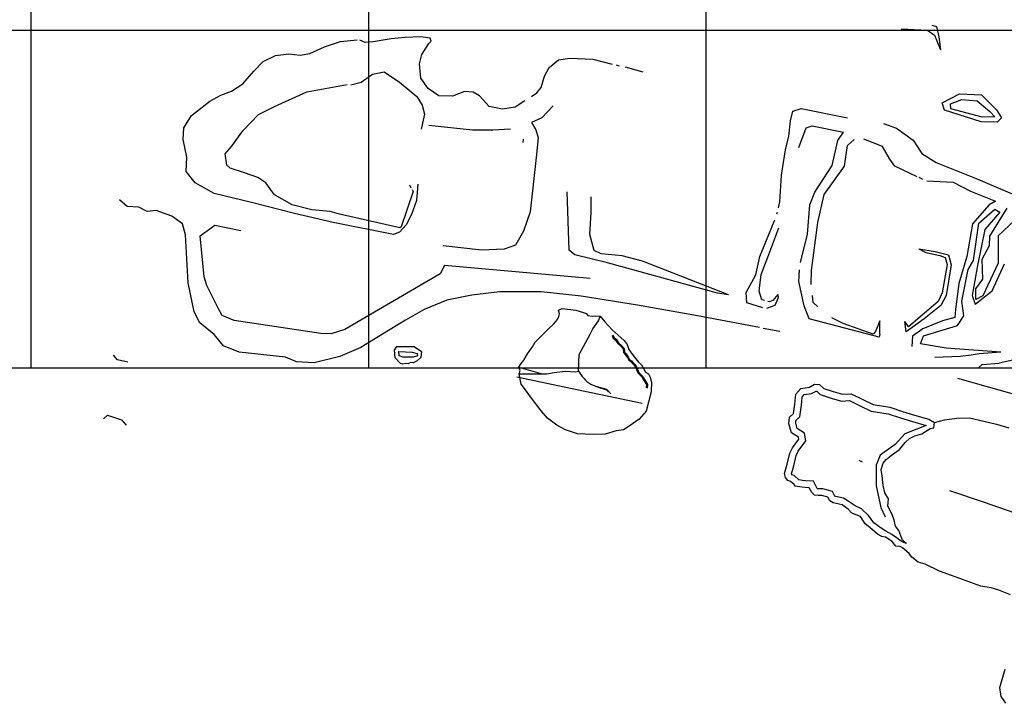
# Model space of a CAD drawing. Extents: x 26075794 to 52166550, y 601368 to 1215891.
# Drawn here: x 26080966 to 26083883, y 603008 to 605032 of the extents above; entities that cross this region are included whole.
import ezdxf

# ---------------------------------------------------------------- set-up
doc = ezdxf.new("R2010")
doc.units = 0
for name, color, linetype in [('CREST_TIL', 82, 'CONTINUOUS'), ('GRID', 7, 'CONTINUOUS'), ('TOE_TIL', 191, 'CONTINUOUS')]:
    doc.layers.add(name, color=color, linetype=linetype)

msp = doc.modelspace()

# ---------------------------------------------------------------- linework, layer by layer
at = {"layer": 'CREST_TIL', "color": 191}
for p, q in [((26082458.08, 604678.338, 1474.771), (26082456.579, 604668.183, 1475.936)), ((26082125.811, 604532.896, 1480.278), (26082122.333, 604542.126, 1480.247)), ((26083209.998, 604461.42, 1398.504), (26083208.445, 604456.269, 1398.11)), ((26083514.102, 604100.761, 1359.789), (26083514.2, 604140.053, 1357.365)), ((26082445.197, 604002.855, 1381.182), (26082513.697, 603983.441, 1414.898)), ((26083462.673, 603722.147, 1437.285), (26083452.817, 603726.992, 1432))]:
    msp.add_line(p, q, dxfattribs=at)
for points in [[(26083669.022, 605015.62, 1404.124), (26083682.158, 605011.577, 1399.783), (26083689.597, 604981.563, 1399.783), (26083693.818, 604943.131, 1399.783)], [(26081946.837, 604839.244, 1481.77), (26081977.411, 604847.149, 1481.77), (26082011.403, 604871.062, 1481.77), (26082046.177, 604877.832, 1481.77), (26082091.31, 604847.436, 1481.77), (26082142.353, 604804.472, 1481.77), (26082158.688, 604778.594, 1481.77), (26082165.11, 604752.272, 1481.77), (26082155.401, 604708.14, 1481.77)], [(26082005.259, 604435.022, 1478.123), (26081913.442, 604456.507, 1477.271), (26081885.591, 604464.314, 1479.134), (26081831.206, 604468.994, 1479.77), (26081772.856, 604483.336, 1479.77), (26081721.115, 604513.779, 1479.77), (26081694.744, 604549.152, 1479.77), (26081671.532, 604564.95, 1479.77), (26081631.687, 604578.863, 1479.77), (26081589.249, 604592.397, 1479.77), (26081580.107, 604601.385, 1479.77), (26081575.028, 604635.005, 1480.77), (26081593.79, 604656.421, 1480.77), (26081626.838, 604702.9, 1480.77), (26081673.808, 604751.18, 1480.77), (26081720.806, 604774.602, 1480.77), (26081816.779, 604818.119, 1480.77), (26081914.782, 604835.961, 1480.77), (26081936.226, 604840.224, 1480.77)], [(26082546.689, 604776.655, 1443.776), (26082512.825, 604741.393, 1443.776), (26082482.207, 604727.278, 1443.776)], [(26083214.205, 604474.603, 1399.783), (26083218.591, 604493.194, 1399.783), (26083223.107, 604571.655, 1399.783), (26083234.682, 604646.627, 1399.783), (26083244.764, 604687.467, 1399.783), (26083249.595, 604732.878, 1399.783), (26083256.628, 604761.234, 1399.783), (26083281.415, 604769.25, 1399.783), (26083418.551, 604741.52, 1399.783)], [(26082419.695, 604708.114, 1474.771), (26082367.462, 604705.442, 1474.771), (26082307.805, 604704.865, 1474.771), (26082177.699, 604718.617, 1474.771)], [(26083525.434, 604724.98, 1399.783), (26083564.261, 604711.288, 1399.783), (26083613.024, 604675.03, 1399.783), (26083638.753, 604636.053, 1399.783), (26083681.028, 604609.392, 1399.783), (26083805.316, 604559.795, 1399.783), (26083913.646, 604513.696, 1399.783), (26084022.472, 604449.956, 1389.784), (26084115.087, 604376.205, 1389.784), (26084240.384, 604251.18, 1384.785), (26084290.357, 604190.775, 1379.786), (26084344.006, 604094.164, 1379.786)], [(26083279.265, 604312.919, 1374.787), (26083300.54, 604396.838, 1374.787), (26083306.861, 604483.894, 1374.787), (26083322.196, 604521.767, 1374.787), (26083373.607, 604600.254, 1374.787), (26083389.574, 604674.469, 1374.787), (26083406.355, 604699.2, 1374.787)], [(26082128.519, 604529.189, 1479.994), (26082132.027, 604523.174, 1480.213), (26082096.568, 604418.55, 1478.81), (26082091.919, 604415.928, 1478.81), (26082005.208, 604435.034, 1478.123)], [(26082707.289, 604312.185, 1424.779), (26082610.583, 604335.418, 1439.777), (26082593.89, 604349.961, 1439.777), (26082587.748, 604522.185, 1444.476)], [(26083856.839, 604494.758, 1359.789), (26083838.118, 604483.872, 1359.789), (26083789.164, 604427.09, 1359.789), (26083771.935, 604330.85, 1359.789), (26083748.21, 604251.015, 1359.789), (26083738.702, 604173.415, 1359.789), (26083736.532, 604150.208, 1359.789), (26083700.523, 604140.529, 1359.789), (26083641.566, 604116.92, 1359.789), (26083610.805, 604094.357, 1359.789), (26083609.727, 604064.46, 1359.789)], [(26083930.135, 604453.502, 1359.789), (26083865.033, 604392.2, 1359.789), (26083864.982, 604310.78, 1359.789), (26083819.455, 604214.284, 1359.789), (26083799.234, 604203.52, 1359.789), (26083798.707, 604234.97, 1359.789), (26083819.442, 604263.958, 1359.789), (26083817.732, 604322.876, 1359.789), (26083839.009, 604363.379, 1359.789), (26083840.628, 604391.301, 1359.789), (26083891.886, 604473.999, 1359.789)], [(26082656.133, 604265.896, 1423.358), (26082225, 604304.503, 1462.773), (26082212.055, 604279.191, 1459.774), (26081928.824, 604114.561, 1457.774), (26081888.718, 604102.195, 1457.774), (26081857.812, 604102.462, 1457.774), (26081601.787, 604140.99, 1457.774), (26081565.552, 604155.831, 1457.774), (26081554.816, 604175.899, 1457.774), (26081520.87, 604245.2, 1457.774), (26081511.999, 604270.701, 1457.774), (26081500.322, 604392.474, 1457.774), (26081544.421, 604423.774, 1459.774), (26081621.573, 604407.794, 1459.433)], [(26083168.272, 604179.09, 1388.863), (26083120.798, 604193.534, 1390.784), (26083118.162, 604224.113, 1396.783), (26083146.573, 604276.84, 1396.783), (26083159.2, 604331.065, 1396.783), (26083203.222, 604438.955, 1396.783)], [(26083629.649, 604353.735, 1359.789), (26083678.801, 604345.76, 1369.092), (26083717.605, 604335.71, 1372.312), (26083725.379, 604305.973, 1371.715), (26083710.658, 604215.057, 1369.367), (26083695.264, 604185.422, 1369.367), (26083645.407, 604146.123, 1359.789), (26083592.159, 604107.507, 1359.789), (26083588.627, 604138.405, 1359.789)], [(26083065.591, 604217.427, 1396.783), (26083033.771, 604222.276, 1401.783), (26082707.289, 604312.185, 1439.777)], [(26083514.102, 604100.761, 1366.788), (26083512.306, 604091.967, 1366.788), (26083305, 604146.399, 1374.787), (26083290.65, 604184.528, 1374.787), (26083274.008, 604257.144, 1374.787), (26083276.762, 604290.949, 1374.787)], [(26083211.757, 604217.855, 1374.787), (26083212.749, 604208.828, 1379.786), (26083203.579, 604185.6, 1383.785), (26083178.617, 604176.502, 1387.222)], [(26082621.379, 603990.933, 1458.183), (26082623.137, 604040.675, 1440.578), (26082656.541, 604100.909, 1407.194), (26082664.47, 604117.04, 1398.965), (26082680.616, 604140.352, 1387.362), (26082686.06, 604154.014, 1380.813)], [(26082723.26, 604098.486, 1386.337), (26082727.076, 604090.51, 1387.314), (26082732.839, 604086.412, 1386.506), (26082740.389, 604075.334, 1386.094), (26082749.434, 604066.946, 1385.324), (26082756.697, 604058.693, 1384.11), (26082757.65, 604047.364, 1386.847), (26082762.678, 604042.303, 1385.751), (26082769.022, 604032.83, 1385.987), (26082773.203, 604025.94, 1386.352), (26082778.859, 604022.006, 1383.824), (26082784.019, 604015.938, 1384.66), (26082789.354, 604010.907, 1385.433), (26082794.38, 604002.338, 1385.203), (26082800.453, 603987.477, 1384.43), (26082811.902, 603975.88, 1381.601), (26082817.1, 603966.942, 1381.53), (26082826.41, 603951.97, 1379.679), (26082825.348, 603941.32, 1380.096)], [(26083872.949, 604047.956, 1360.265), (26083809.273, 604042.875, 1368.442), (26083785.082, 604038.156, 1370.333), (26083752.31, 604035.083, 1369.549), (26083677.591, 604031.822, 1368.332)], [(26081286.513, 604018.326, 1400.583), (26081255.462, 604024.744, 1401.983), (26081243.945, 604038.861, 1402.083)], [(26082445.859, 603983.684, 1381.568), (26082515.346, 603983.441, 1414.898), (26082526.506, 603983.313, 1420.136), (26082549.926, 603986.833, 1430.619), (26082581.707, 603991.359, 1442.916), (26082612.29, 603989.385, 1455.248), (26082621.379, 603990.933, 1458.183), (26082632.157, 603975.58, 1458.228), (26082638.256, 603968.98, 1457.08), (26082641.628, 603965.942, 1456.983), (26082646.433, 603960.419, 1456.366), (26082657.994, 603952.855, 1453.518), (26082677.266, 603944.368, 1447.952), (26082704.786, 603935.697, 1437.69), (26082717.642, 603923.597, 1430.516), (26082705.785, 603936.426, 1437.738), (26082677.266, 603944.368, 1447.952)], [(26082809.953, 603895.411, 1489.678), (26082598.15, 603939.66, 1492.895), (26082439.365, 603973.089, 1496.161)], [(26083593.914, 603480.391, 1369.127), (26083580.56, 603485.796, 1370.365), (26083550.013, 603507.307, 1373.046), (26083532.306, 603517.052, 1372.922), (26083518.432, 603526.24, 1373.544), (26083496.932, 603541.784, 1372.768), (26083480.539, 603563.572, 1373.238), (26083460.621, 603583.174, 1372.803), (26083440.948, 603592.313, 1374.997), (26083421.068, 603605.888, 1376.204), (26083406.421, 603615.316, 1375.175), (26083383.903, 603619.65, 1375.175), (26083381.569, 603621.313, 1375.175), (26083373.869, 603634.9, 1375.324), (26083345.299, 603642.879, 1376.249), (26083332.8, 603642.622, 1376.249), (26083330.083, 603643.076, 1376.282), (26083329.17, 603643.897, 1376.31), (26083317.549, 603665.499, 1376.72), (26083294.612, 603666.599, 1377.736), (26083285.734, 603667.111, 1377.736), (26083274.343, 603669.296, 1377.736), (26083260.168, 603682.387, 1377.736), (26083253.539, 603684.562, 1377.736), (26083253.496, 603684.616, 1377.736), (26083253.006, 603687.155, 1377.736), (26083259.694, 603711.11, 1376.763), (26083266.407, 603741.429, 1376.763), (26083272.761, 603754.183, 1376.763), (26083295.158, 603785.251, 1376.763), (26083291.219, 603807.703, 1376.763), (26083269.941, 603821.134, 1376.763), (26083265.084, 603837.368, 1376.763), (26083265.84, 603845.332, 1376.763), (26083277.064, 603855.809, 1376.763), (26083282.531, 603890.951, 1376.763), (26083284.734, 603914.646, 1380.736), (26083290.635, 603921.611, 1380.736), (26083312.268, 603924.95, 1380.592), (26083326.126, 603932.219, 1380.592), (26083327.326, 603932.215, 1380.592), (26083337.376, 603921.801, 1380.584), (26083370.433, 603911.452, 1379.887), (26083401.31, 603902.696, 1377.722), (26083425.044, 603904.159, 1377.722), (26083455.817, 603888.877, 1377.384), (26083489.21, 603873.019, 1377.186), (26083539.109, 603865.057, 1376.921), (26083575.477, 603852.548, 1375.752), (26083611.479, 603841.987, 1375.51), (26083651.936, 603830.109, 1374.67), (26083589, 603805.116, 1374.67), (26083560.144, 603774.094, 1374.67), (26083515.216, 603742.342, 1374.67), (26083503.527, 603713.145, 1374.67), (26083503.909, 603651.168, 1374.67), (26083517.21, 603587.621, 1374.67), (26083530.044, 603560.107, 1374.67)], [(26081214.409, 603850.028, 1401.283), (26081225.807, 603860.439, 1401.883), (26081267.748, 603847.078, 1400.783), (26081281.046, 603830.905, 1400.283)], [(26083720.836, 603638.06, 1475.477), (26083823.367, 603602.925, 1475.102), (26083911.149, 603572.845, 1474.781), (26084024.92, 603524.95, 1476.13), (26083911.149, 603572.845, 1474.781)]]:
    msp.add_polyline3d(points, dxfattribs=at)
for points in [[(26083803.315, 604791.568, 1416.78), (26083840.783, 604760.634, 1416.78), (26083855.469, 604744.399, 1416.78), (26083818.027, 604743.397, 1416.78), (26083724.497, 604768.334, 1416.78), (26083723.451, 604782.861, 1416.78), (26083757.427, 604795.391, 1416.78)], [(26082115.345, 604032.833, 1397.143), (26082101.087, 604032.59, 1397.886), (26082089.904, 604036.153, 1395.837), (26082089.17, 604049.26, 1396.69), (26082128.859, 604047.508, 1398.025), (26082143.849, 604043.652, 1393.617), (26082144.659, 604036.492, 1393.174), (26082131.963, 604033.068, 1396.488)]]:
    msp.add_polyline3d(points, close=True, dxfattribs=at)
at = {"layer": 'GRID'}
for points in [[(26081000, 604000), (26081000, 615000)], [(26082000, 604000), (26082000, 615000)], [(26083000, 604000), (26083000, 615000)], [(26090000, 605000), (26079000, 605000)], [(26090000, 604000), (26079000, 604000)]]:
    msp.add_lwpolyline(points, dxfattribs=at)
at = {"layer": 'TOE_TIL', "color": 15}
for p, q in [((26082743.561, 604894.715, 1409.781), (26082734.59, 604897.09, 1409.781)), ((26082813.715, 604876.511, 1409.781), (26082761.144, 604891.364, 1409.781)), ((26083641.664, 604559.036, 1359.789), (26083630.542, 604564.283, 1359.789)), ((26083168.924, 604118.697, 1374.787), (26083218.571, 604109.479, 1374.787))]:
    msp.add_line(p, q, dxfattribs=at)
for points in [[(26082462.493, 604792.021, 1409.781), (26082434.205, 604773.453, 1409.781), (26082396.423, 604766.683, 1409.781), (26082357, 604775.45, 1409.781), (26082328.422, 604806.742, 1409.781), (26082309.584, 604817.317, 1409.781), (26082284.147, 604819.099, 1409.781), (26082248.527, 604805.657, 1409.781), (26082208.147, 604806.449, 1409.781), (26082175.935, 604828.015, 1409.781), (26082154.453, 604858.802, 1409.781), (26082150.031, 604901.744, 1409.781), (26082157.716, 604929.065, 1409.781), (26082178.365, 604961.592, 1409.781), (26082185.01, 604968.155, 1409.781), (26082182.268, 604977.098, 1409.781), (26082154.177, 604981.308, 1414.781), (26082108.222, 604978.925, 1424.779), (26082066.87, 604975.911, 1429.778), (26082013.654, 604966.272, 1429.778), (26081989.325, 604964.943, 1429.778), (26081973.737, 604971.795, 1429.778)], [(26083577.696, 605005.497, 1399.083), (26083655.904, 605001.069, 1394.784), (26083676.758, 604986.023, 1394.784), (26083693.818, 604943.131, 1399.783)], [(26082145.678, 604545.433, 1474.771), (26082141.849, 604496.852, 1474.771), (26082126.653, 604455.258, 1474.771), (26082110.63, 604424.599, 1474.771), (26082091.562, 604402.487, 1474.771), (26082072.997, 604395.898, 1469.772), (26081894.996, 604431.55, 1459.774), (26081780.289, 604458.226, 1449.775), (26081653.002, 604490.41, 1439.777), (26081542.294, 604516.952, 1434.777), (26081485.97, 604549.434, 1429.778), (26081459.079, 604582.501, 1429.778), (26081460.869, 604625.391, 1429.778), (26081449.819, 604677.49, 1429.778), (26081451.754, 604711.659, 1429.778), (26081475.125, 604748.084, 1429.778), (26081529.559, 604791, 1429.778), (26081561.61, 604808.911, 1429.778), (26081593.412, 604820.115, 1429.778), (26081626.893, 604842.623, 1429.778), (26081660.08, 604879.883, 1429.778), (26081687.189, 604907.956, 1429.778), (26081724.144, 604926.434, 1429.778), (26081763.113, 604931.367, 1429.778), (26081796.715, 604927.519, 1429.778), (26081825.767, 604931.627, 1429.778), (26081868.936, 604951.762, 1429.778), (26081916.488, 604967.76, 1429.778), (26081965.686, 604972.826, 1429.778)], [(26082482.205, 604804.621, 1409.781), (26082498.428, 604815.669, 1409.781), (26082511.44, 604831.215, 1409.781), (26082520.576, 604864.431, 1409.781), (26082534.967, 604890.284, 1409.781), (26082561.941, 604913.148, 1409.781), (26082596.202, 604918.313, 1409.781), (26082664.134, 604914.827, 1409.781), (26082721.319, 604900.582, 1409.781)], [(26082482.207, 604727.278, 1443.776), (26082495.071, 604705.931, 1443.776), (26082502.419, 604682.531, 1443.776), (26082495.7, 604623.535, 1448.775), (26082478.787, 604462.88, 1448.775), (26082458.379, 604405.982, 1443.776), (26082434.98, 604364.049, 1443.776), (26082401.176, 604352.662, 1443.776), (26082333.999, 604349.783, 1443.776), (26082220.288, 604362.071, 1459.774)], [(26083274.456, 604653.253, 1374.787), (26083296.238, 604711.879, 1374.787), (26083313.693, 604717.368, 1374.787), (26083406.355, 604699.2, 1374.787)], [(26083311.329, 604248.015, 1359.789), (26083311.574, 604289.636, 1359.789), (26083331.137, 604431.611, 1359.789), (26083349.998, 604514.308, 1359.789), (26083409.474, 604598.015, 1359.789), (26083418.294, 604659.692, 1359.789), (26083438.291, 604677.078, 1359.789)], [(26083624.711, 604567.035, 1359.789), (26083559.136, 604597.974, 1359.789), (26083543.677, 604618.896, 1359.789), (26083522.127, 604656.716, 1359.789), (26083467.366, 604678.129, 1359.789)], [(26083653.621, 604554.553, 1359.789), (26083731.429, 604550.984, 1359.789), (26083782.618, 604524.715, 1359.789), (26083856.839, 604494.758, 1359.789)], [(26083157.949, 604120.734, 1374.787), (26082973.782, 604154.925, 1374.787), (26082796.36, 604186.962, 1374.787), (26082629.707, 604213.418, 1379.786), (26082511.492, 604226.286, 1379.786), (26082388.797, 604226.354, 1389.784), (26082305.26, 604216.226, 1389.784), (26082231.803, 604201.611, 1389.784), (26082164.051, 604173.929, 1389.784), (26082108.788, 604142.648, 1389.784), (26082040.656, 604100.932, 1389.784), (26081976.328, 604060.791, 1389.784), (26081914.29, 604034.669, 1389.784), (26081838.704, 604015.563, 1389.784), (26081786.074, 604018.347, 1389.784), (26081753.253, 604032.808, 1389.784), (26081616.635, 604047.416, 1389.784), (26081570.235, 604066.494, 1389.784), (26081541.834, 604099.675, 1404.782), (26081499.94, 604134.551, 1404.782), (26081483.249, 604166.653, 1404.782), (26081465.526, 604253.075, 1412.781), (26081457.088, 604394.57, 1414.781), (26081448.003, 604427.516, 1414.781), (26081417.031, 604449.989, 1424.779), (26081370.01, 604466.664, 1424.779), (26081343.17, 604463.845, 1424.779), (26081318.838, 604477.253, 1424.779), (26081284.528, 604479.099, 1424.779), (26081261.658, 604498.251, 1424.779)], [(26083065.591, 604217.427, 1396.783), (26082811.656, 604316.565, 1396.783), (26082751.42, 604332.434, 1396.783), (26082689.214, 604339.089, 1396.783), (26082667.66, 604348.764, 1396.783), (26082655.176, 604395.565, 1396.783), (26082659.524, 604461.59, 1396.783), (26082658.968, 604507.197, 1397.783)], [(26083872.949, 604047.956, 1360.265), (26083710.549, 604059.302, 1349.791), (26083635.131, 604072.23, 1349.791), (26083644.01, 604095.462, 1349.791), (26083744.341, 604125.973, 1349.791), (26083763.484, 604155.484, 1349.791), (26083757.286, 604198.523, 1349.791), (26083776.383, 604292.236, 1349.791), (26083792.19, 604318.987, 1349.791), (26083807.38, 604429.064, 1349.791), (26083855.363, 604470.745, 1349.791), (26083869.854, 604461.75, 1349.791), (26083825.869, 604410.916, 1349.791), (26083804.322, 604304.115, 1349.791), (26083787.676, 604215.179, 1349.791), (26083796.973, 604189.32, 1349.791), (26083847.027, 604228.874, 1349.791), (26083883.953, 604308.837, 1349.791)], [(26083172.679, 604200.207, 1374.787), (26083165.187, 604202.198, 1374.787), (26083156.791, 604228.039, 1374.787), (26083162.48, 604277.744, 1374.787), (26083182.871, 604329.271, 1374.787), (26083214.788, 604415.678, 1374.787)], [(26083629.649, 604353.735, 1359.789), (26083650.348, 604342.622, 1349.791), (26083692.413, 604334.183, 1349.791), (26083707.812, 604327.573, 1349.791), (26083714.377, 604307.019, 1349.791), (26083698.795, 604223.083, 1349.791), (26083687.597, 604197.683, 1349.791), (26083599.039, 604122.756, 1349.791), (26083588.627, 604138.405, 1359.789)], [(26083211.757, 604217.855, 1374.787), (26083197.76, 604200.699, 1374.787), (26083186.915, 604196.422, 1374.787), (26083182.982, 604197.467, 1374.787)], [(26083330.837, 604182.115, 1359.789), (26083317.364, 604194.617, 1359.789), (26083314.527, 604214.941, 1359.789)], [(26083514.2, 604140.053, 1357.365), (26083501.499, 604108.629, 1356.79), (26083494.612, 604100.8, 1356.79), (26083405.704, 604131.943, 1356.79), (26083372.473, 604149.186, 1356.79)], [(26082720.554, 604097.191, 1386.337), (26082724.705, 604088.515, 1387.314), (26082730.662, 604084.278, 1386.506), (26082738.101, 604073.365, 1386.094), (26082747.283, 604064.85, 1385.324), (26082753.791, 604057.455, 1384.11), (26082754.752, 604046.024, 1386.847), (26082760.346, 604040.394, 1385.751), (26082766.492, 604031.216, 1385.987), (26082770.968, 604023.84, 1386.352), (26082776.826, 604019.765, 1383.824), (26082781.84, 604013.869, 1384.66), (26082786.983, 604009.019, 1385.433), (26082791.684, 604001.005, 1385.203), (26082797.9, 603985.793, 1384.43), (26082809.499, 603974.043, 1381.601), (26082814.529, 603965.395, 1381.53), (26082823.323, 603951.252, 1379.679), (26082822.363, 603941.617, 1380.096)], [(26083806.781, 604000.837, 1371.717), (26083817.753, 604010.567, 1369.198), (26083867.877, 604014.713, 1361.168)], [(26083917.217, 604025.892, 1349.791), (26083867.877, 604014.713, 1361.168)], [(26084428.909, 603941.709, 1355.154), (26084409.007, 603941.574, 1354.79), (26084383.639, 603944.449, 1354.79), (26084282.165, 603892.612, 1354.79), (26084223.699, 603877.208, 1354.79), (26084147.481, 603873.936, 1354.79), (26083952.265, 603911.193, 1359.789), (26083745.8, 603969.319, 1359.789)], [(26083901.143, 603328.87, 1359.927), (26083866.903, 603342.514, 1360.647), (26083844.355, 603349.079, 1361.055), (26083814.18, 603354.119, 1361.81), (26083770.672, 603370.15, 1362.436), (26083726.912, 603386.427, 1362.996), (26083691.528, 603399.334, 1363.309), (26083648.394, 603419.66, 1363.622), (26083627.838, 603425.217, 1364.257), (26083609.759, 603440.389, 1364.17), (26083601.597, 603451.159, 1364.272), (26083581.438, 603468.336, 1364.239), (26083575.185, 603471.902, 1364.524), (26083562.346, 603472.492, 1364.667), (26083551.067, 603486.316, 1365.283), (26083531.738, 603500.003, 1365.852), (26083520.577, 603501.415, 1365.682), (26083507.072, 603508.279, 1365.665), (26083484.713, 603528.524, 1366.07), (26083470.81, 603539.402, 1366.068), (26083457.471, 603561.036, 1365.932), (26083431.445, 603570.783, 1366.148), (26083420.564, 603582.504, 1366.265), (26083402.641, 603595.676, 1366.175), (26083375.842, 603600.834, 1366.745), (26083366.353, 603607.599, 1367.038), (26083360.539, 603617.857, 1367.249), (26083342.76, 603622.823, 1367.72), (26083331.348, 603622.588, 1368.055), (26083321.04, 603624.307, 1368.448), (26083313.205, 603631.358, 1368.632), (26083305.294, 603646.064, 1368.736), (26083293.558, 603646.627, 1369.208), (26083283.263, 603647.22, 1369.536), (26083264.02, 603650.912, 1370.305), (26083260.253, 603655.085, 1370.392), (26083249.797, 603664.741, 1370.867), (26083241.604, 603667.429, 1370.933), (26083234.786, 603676.018, 1370.928), (26083232.475, 603687.994, 1370.615), (26083240.285, 603715.965, 1370.266), (26083247.411, 603748.15, 1370.552), (26083255.585, 603764.558, 1369.851), (26083274.001, 603790.104, 1367.763), (26083273.051, 603795.52, 1368.501), (26083252.928, 603808.222, 1370.681), (26083244.805, 603835.373, 1371.207), (26083246.646, 603854.774, 1371.678), (26083258.364, 603865.713, 1371.424), (26083262.674, 603893.416, 1371.736), (26083265.403, 603922.769, 1372.413), (26083280.203, 603940.238, 1372.601), (26083305.927, 603944.208, 1372.147), (26083321.223, 603952.231, 1373.156), (26083335.84, 603952.194, 1371.827), (26083348.223, 603939.362, 1371.592), (26083376.15, 603930.619, 1371.449), (26083403.484, 603922.868, 1370.871), (26083429.15, 603924.45, 1370.424), (26083464.555, 603906.868, 1368.722), (26083495.196, 603892.317, 1368.187), (26083543.974, 603884.534, 1368.068), (26083581.548, 603871.61, 1367.68), (26083617.109, 603861.178, 1366.708), (26083659.634, 603848.693, 1366.175), (26083676.69, 603839.379, 1365.67)], [(26083593.914, 603480.391, 1369.127), (26083590.065, 603482.346, 1368.621), (26083581.006, 603492.393, 1368.28), (26083577, 603503.244, 1368.428), (26083571.042, 603519.306, 1369.562), (26083560.723, 603531.868, 1366.671), (26083557.3, 603550.094, 1369.203), (26083550.706, 603566.421, 1368.543), (26083538.091, 603591.051, 1367.336), (26083540.311, 603613.517, 1373.002), (26083529.61, 603631.013, 1372.223), (26083524.745, 603652.346, 1371.238), (26083521.193, 603681.246, 1368.234), (26083518.545, 603700.402, 1370.242), (26083524.748, 603719.019, 1370.167), (26083533.383, 603729.995, 1369.29), (26083548.037, 603740.971, 1369.445), (26083573.236, 603760.562, 1372.752), (26083589.554, 603779.664, 1371.665), (26083602.57, 603791.693, 1371.931), (26083617.731, 603799.93, 1372.698), (26083638.67, 603805.84, 1373.387), (26083663.788, 603821.491, 1372.241), (26083674.201, 603823.297, 1373.225), (26083676.69, 603839.379, 1365.67), (26083705.863, 603846.864, 1365.507), (26083742.228, 603852.4, 1365.307), (26083780.336, 603853.063, 1364.804), (26083822.716, 603843.443, 1363.929), (26083860.098, 603834.479, 1363.83), (26083896.913, 603823.207, 1363.028)], [(26083887.671, 603007.519, 1357.903), (26083874.357, 603027.445, 1358.479), (26083870.302, 603053.905, 1358.43), (26083886.161, 603108.61, 1358.131)]]:
    msp.add_polyline3d(points, dxfattribs=at)
for points in [[(26083862.418, 604728.465, 1402.77), (26083814.392, 604729.98, 1402.519), (26083706.531, 604763.811, 1404.758), (26083699.199, 604785.865, 1404.785), (26083750.752, 604812.948, 1404.785), (26083815.277, 604809.133, 1404.785), (26083859.892, 604765.088, 1404.785), (26083874.663, 604741.831, 1402.748)], [(26082449.245, 603993.364, 1381.271), (26082445.197, 604002.855, 1381.182), (26082451.742, 604013.839, 1380.632), (26082459.79, 604023.699, 1381.114), (26082460.864, 604025.475, 1381.136), (26082470.752, 604042.322, 1382.188), (26082477.664, 604052.613, 1381.71), (26082484.842, 604063.314, 1381.901), (26082493.406, 604077.116, 1381.871), (26082508.946, 604092.496, 1382.168), (26082519.378, 604103.047, 1382.26), (26082532.306, 604116.229, 1382.376), (26082547.112, 604130.116, 1382.628), (26082554.178, 604138.173, 1382.503), (26082560.115, 604145.821, 1382.597), (26082563.166, 604152.898, 1382.77), (26082565.238, 604161.475, 1382.56), (26082562.642, 604171.41, 1382.303), (26082573.199, 604176.321, 1382.576), (26082613.545, 604171.539, 1382.123), (26082636.01, 604165.104, 1381.789), (26082644.524, 604161.733, 1381.45), (26082648.921, 604155.802, 1381.196), (26082662.441, 604153.957, 1381.139), (26082671.845, 604154.964, 1381.074), (26082686.06, 604154.014, 1380.813), (26082699.515, 604137.289, 1380.61), (26082721.492, 604114.023, 1380.291), (26082739.613, 604097.667, 1379.928), (26082756.973, 604082.111, 1379.586), (26082766.207, 604070.056, 1379.353), (26082770.95, 604055.42, 1379.028), (26082783.731, 604037.149, 1378.777), (26082799.866, 604018.06, 1377.573), (26082808.645, 604010.199, 1377.632), (26082814.25, 603999.431, 1377.278), (26082819.868, 603988.032, 1376.328), (26082829.236, 603983.493, 1375.833), (26082833.611, 603973.879, 1376.013), (26082835.504, 603964.905, 1375.547), (26082838.193, 603959.565, 1375.756), (26082837.191, 603930.26, 1375.67), (26082822.529, 603872.414, 1376.394), (26082801.576, 603848.698, 1375.772), (26082771.722, 603828.719, 1375.904), (26082754.499, 603817.54, 1376.088), (26082733.628, 603814.486, 1376.283), (26082700.745, 603804.461, 1376.801), (26082665.731, 603803.996, 1377.987), (26082618.563, 603805.954, 1378.195), (26082583.598, 603817.631, 1378.376), (26082557.829, 603831.272, 1378.71), (26082530.199, 603851.54, 1379.571), (26082510.685, 603873.93, 1380.204), (26082482.628, 603911.067, 1379.75), (26082461.748, 603940.307, 1380.411), (26082452.173, 603953.007, 1381.372), (26082445.859, 603983.684, 1381.568)], [(26082116.509, 604012.723, 1387.208), (26082109.663, 604014.011, 1387.334), (26082101.066, 604011.48, 1387.711), (26082093.898, 604013.929, 1387.848), (26082078.662, 604030.441, 1389.378), (26082076.222, 604053.717, 1388.354), (26082082.946, 604063.829, 1388.287), (26082134.569, 604064.198, 1387.304), (26082155.982, 604049.543, 1386.8), (26082154.91, 604031.354, 1387.095), (26082143.53, 604022.038, 1387.374), (26082132.113, 604015.768, 1387.436), (26082123.578, 604016.742, 1387.357)]]:
    msp.add_polyline3d(points, close=True, dxfattribs=at)

doc.saveas('drawing.dxf')
